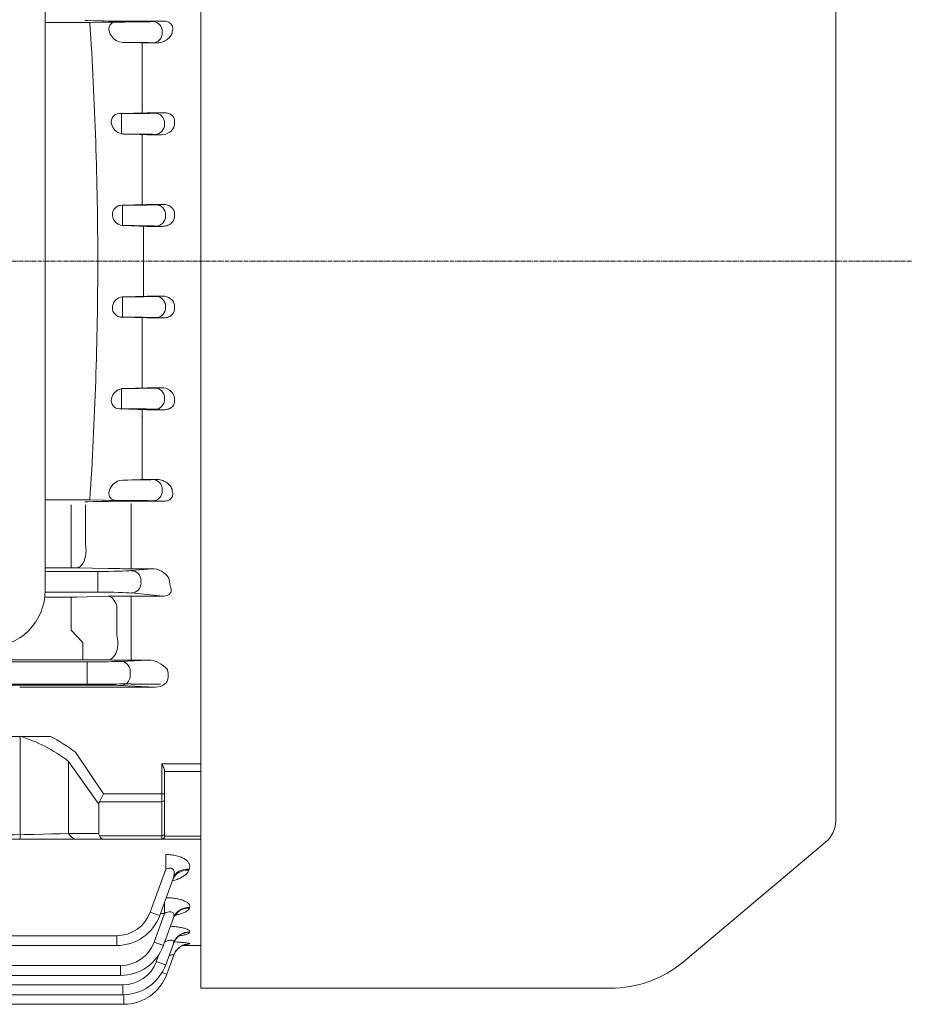
# Model space of a CAD drawing. Extents: x 278 to 3130, y -424 to 1634.
# Drawn here: x 1957 to 2112, y 1019 to 1191 of the extents above; entities that cross this region are included whole.
import ezdxf

# ---------------------------------------------------------------- set-up
doc = ezdxf.new("R2010")
doc.units = 0
doc.header["$MEASUREMENT"] = 0
doc.linetypes.add('CENTER2', pattern=[1.125, 0.75, -0.125, 0.125, -0.125])
doc.layers.add('CENTER LINE', color=1, linetype='CENTER2', lineweight=9)
doc.layers.add('OUTLINE', color=3, linetype='Continuous', lineweight=20)

msp = doc.modelspace()

# ---------------------------------------------------------------- linework, layer by layer
at = {"layer": 'CENTER LINE'}
msp.add_line((2112.41, 1148.99), (1589.81, 1148.99), dxfattribs=at)
at = {"layer": 'OUTLINE'}
for p, q in [((1988.21, 1077.8), (1988.21, 1283.99)), ((2099.21, 1051.32), (2099.21, 1246.66)), ((1988.21, 1148.99), (1988.21, 1218.68)), ((1961.04, 1091.52), (1961.04, 1206.52)), ((1961.04, 1190.67), (1968.83, 1190.67)), ((1967.97, 1191.02), (1968.51, 1191.02)), ((1970.97, 1190.74), (1968.83, 1190.67)), ((1973.42, 1190.77), (1973.98, 1190.77)), ((1981.68, 1190.93), (1975.84, 1190.93)), ((1979.86, 1190.84), (1981.68, 1190.93)), ((1972.26, 1189.02), (1972.27, 1188.96)), ((1981.5, 1189.09), (1981.5, 1188.89)), ((1973.98, 1187.31), (1974.61, 1187.21)), ((1974.61, 1187.21), (1977.77, 1187.11)), ((1977.77, 1187.11), (1980.44, 1187.11)), ((1978.01, 1174.89), (1978.01, 1187.11)), ((1980.44, 1187.11), (1979.86, 1187.14)), ((1978.87, 1174.92), (1974.05, 1174.77)), ((1974.05, 1174.77), (1974.38, 1174.77)), ((1974.38, 1173.02), (1974.38, 1174.77)), ((1978.01, 1176.26), (1978.02, 1176.08)), ((1981.88, 1174.92), (1978.87, 1174.92)), ((1980.25, 1174.84), (1981.88, 1174.92)), ((1972.61, 1173.02), (1972.62, 1172.96)), ((1974.38, 1172.96), (1974.38, 1173.02)), ((1974.38, 1171.25), (1974.38, 1172.96)), ((1981.89, 1173.09), (1981.89, 1172.89)), ((1974.38, 1171.25), (1974.77, 1171.21)), ((1974.77, 1171.21), (1978.87, 1171.08)), ((1978.01, 1158.88), (1978.01, 1171.11)), ((1978.87, 1171.08), (1981.37, 1171.08)), ((1981.37, 1171.08), (1980.25, 1171.14)), ((1978.01, 1169.33), (1978, 1169.44)), ((1978.01, 1160.35), (1978.01, 1160.26)), ((1978.87, 1158.9), (1974.49, 1158.77)), ((1974.49, 1158.77), (1974.56, 1158.77)), ((1974.56, 1158.77), (1974.56, 1157.02)), ((1981.72, 1158.9), (1978.87, 1158.9)), ((1980.43, 1158.84), (1981.72, 1158.9)), ((1974.56, 1155.22), (1974.56, 1156.96)), ((1982.08, 1157.09), (1982.08, 1156.89)), ((1974.56, 1155.22), (1974.72, 1155.21)), ((1974.72, 1155.21), (1978.87, 1155.08)), ((1978.21, 1155.1), (1978.21, 1148.99)), ((1978.87, 1155.08), (1981.55, 1155.08)), ((1981.55, 1155.08), (1980.43, 1155.14)), ((1978.21, 1142.88), (1978.21, 1148.99)), ((1988.21, 1148.99), (1988.21, 1079.3)), ((1974.56, 1142.76), (1974.72, 1142.77)), ((1974.56, 1142.76), (1974.56, 1141.02)), ((1974.72, 1142.77), (1978.87, 1142.9)), ((1978.87, 1142.9), (1981.55, 1142.9)), ((1981.55, 1142.9), (1980.43, 1142.84)), ((1974.56, 1139.21), (1974.56, 1140.96)), ((1982.08, 1140.89), (1982.08, 1141.09)), ((1974.49, 1139.21), (1974.56, 1139.21)), ((1978.87, 1139.08), (1974.49, 1139.21)), ((1978.01, 1139.1), (1978.01, 1126.87)), ((1981.72, 1139.08), (1978.87, 1139.08)), ((1980.43, 1139.14), (1981.72, 1139.08)), ((1978.01, 1137.63), (1978.01, 1137.72)), ((1978.01, 1128.65), (1978, 1128.54)), ((1974.38, 1126.73), (1974.77, 1126.77)), ((1974.38, 1126.73), (1974.38, 1125.02)), ((1974.77, 1126.77), (1978.87, 1126.9)), ((1978.87, 1126.9), (1981.37, 1126.9)), ((1981.37, 1126.9), (1980.25, 1126.84)), ((1972.61, 1124.96), (1972.62, 1125.02)), ((1974.38, 1125.02), (1974.38, 1124.96)), ((1974.38, 1124.96), (1974.38, 1123.21)), ((1981.89, 1124.89), (1981.89, 1125.09)), ((1974.05, 1123.21), (1974.38, 1123.21)), ((1978.87, 1123.06), (1974.05, 1123.21)), ((1978.01, 1123.09), (1978.01, 1110.87)), ((1981.88, 1123.06), (1978.87, 1123.06)), ((1980.25, 1123.14), (1981.88, 1123.06)), ((1978.01, 1121.72), (1978.02, 1121.9)), ((1973.98, 1110.67), (1974.61, 1110.77)), ((1974.61, 1110.77), (1977.77, 1110.87)), ((1977.77, 1110.87), (1980.44, 1110.87)), ((1980.44, 1110.87), (1979.86, 1110.84)), ((1972.26, 1108.96), (1972.27, 1109.02)), ((1981.5, 1108.89), (1981.5, 1109.09)), ((1961.04, 1107.31), (1968.83, 1107.31)), ((1965.58, 1106.41), (1965.58, 1099.72)), ((1967.97, 1106.96), (1968.51, 1106.96)), ((1968.08, 1099.53), (1968.08, 1106.44)), ((1970.97, 1107.24), (1968.83, 1107.31)), ((1973.42, 1107.21), (1973.98, 1107.21)), ((1981.68, 1107.05), (1975.84, 1107.05)), ((1976.05, 1106.65), (1976.05, 1104.75)), ((1979.86, 1107.14), (1981.68, 1107.05)), ((1976.05, 1099.5), (1976.05, 1104.75)), ((1965.58, 1095.45), (1965.58, 1099.72)), ((1976.05, 1095.28), (1976.05, 1099.5)), ((1961.04, 1095.45), (1965.58, 1095.45)), ((1970.26, 1094.8), (1961.04, 1094.8)), ((1966.58, 1095.44), (1972.05, 1095.32)), ((1970.26, 1093.05), (1970.26, 1094.8)), ((1976.05, 1095.28), (1979.65, 1095.28)), ((1979.65, 1095.28), (1976.14, 1094.94)), ((1970.26, 1093.05), (1970.26, 1092.93)), ((1970.26, 1092.93), (1970.26, 1091.18)), ((1977.78, 1092.79), (1977.78, 1093.19)), ((1961.03, 1091.18), (1970.26, 1091.18)), ((1972.05, 1090.47), (1966.58, 1090.33)), ((1981.64, 1090.51), (1976.05, 1090.51)), ((1976.05, 1089), (1976.05, 1090.51)), ((1976.14, 1091.04), (1981.64, 1090.51)), ((1965.58, 1090.32), (1960.97, 1090.32)), ((1965.58, 1088.87), (1965.58, 1090.32)), ((1965.58, 1088.87), (1965.58, 1087.2)), ((1973.55, 1088.77), (1973.55, 1083.75)), ((1976.05, 1083.93), (1976.05, 1089)), ((1965.58, 1087.2), (1965.58, 1084.54)), ((1965.58, 1084.54), (1967.59, 1082.38)), ((1976.05, 1083.93), (1976.05, 1079.32)), ((1967.59, 1079.38), (1967.59, 1082.38)), ((1988.21, 1081.86), (1988.21, 1079.05)), ((1968.39, 1079.02), (1801.44, 1079.02)), ((1802.24, 1079.38), (1967.59, 1079.38)), ((1968.39, 1077.27), (1968.39, 1079.02)), ((1969.5, 1079.37), (1972.05, 1079.34)), ((1979.04, 1079.32), (1974.26, 1079.09)), ((1976.05, 1079.32), (1979.04, 1079.32)), ((1988.21, 1079.3), (1988.21, 1076.42)), ((1988.21, 1079.05), (1988.21, 1063.57)), ((1968.39, 1077.27), (1968.39, 1076.71)), ((1968.39, 1074.96), (1968.39, 1076.71)), ((1975.91, 1076.64), (1975.91, 1077.34)), ((1982.39, 1077.65), (1982.41, 1077.57)), ((1801.44, 1074.96), (1968.39, 1074.96)), ((1884.91, 1075.08), (1972.05, 1075.12)), ((1974.26, 1074.89), (1980.33, 1074.6)), ((1976.05, 1075.14), (1981.2, 1075.14)), ((1982.54, 1076.42), (1982.54, 1076.32)), ((1980.33, 1074.6), (1963.11, 1074.6)), ((1988.21, 1065.07), (1988.21, 1052.56)), ((1988.21, 1062.24), (1988.21, 1063.57)), ((1988.21, 1062.24), (1988.21, 1051.5)), ((1988.21, 1052.49), (1988.21, 1051.63)), ((1988.21, 1050.99), (1988.21, 1051.5)), ((1988.21, 1050.99), (1988.21, 1050.13)), ((1988.21, 1050.13), (1988.21, 1021.99)), ((1966.54, 1048.05), (1949.75, 1048.05)), ((1965.13, 1049.05), (1970.41, 1049.05)), ((1971.24, 1048.05), (1966.54, 1048.05)), ((1970.51, 1048.64), (1981.41, 1048.64)), ((1981.41, 1048.05), (1971.24, 1048.05)), ((1981.41, 1048.64), (1981.41, 1048.05)), ((1988.21, 1048.05), (1981.41, 1048.05)), ((1981.91, 1048.55), (1981.91, 1048.99)), ((1981.91, 1048.58), (1988.21, 1048.58)), ((2097.43, 1047.49), (2072.58, 1026.64)), ((1982.14, 1045.35), (1982.14, 1042.8)), ((1982.14, 1042.8), (1979.4, 1035.29)), ((1986.14, 1042.6), (1986.22, 1042.82)), ((1981.05, 1034.72), (1983.4, 1041.18)), ((1981.89, 1037.04), (1981.89, 1035.08)), ((1986.23, 1035.98), (1986.27, 1036.1)), ((1981.89, 1035.08), (1980.07, 1030.07)), ((1981.18, 1035.08), (1981.89, 1035.08)), ((1981.71, 1029.5), (1983.45, 1034.3)), ((1973.53, 1031.18), (1884.91, 1031.18)), ((1973.53, 1031.18), (1973.53, 1029.46)), ((1986.28, 1031.77), (1986.31, 1031.84)), ((1884.91, 1029.46), (1973.53, 1029.46)), ((1982.1, 1026.12), (1983.49, 1029.92)), ((1988.21, 1029.49), (1985.16, 1029.49)), ((1986.31, 1029.74), (1986.32, 1029.76)), ((1980.88, 1027.85), (1980.46, 1026.69)), ((1982.29, 1024.46), (1983.5, 1027.79)), ((1974.19, 1025.96), (1884.91, 1025.96)), ((1974.19, 1024.24), (1974.19, 1025.96)), ((1884.91, 1024.24), (1974.19, 1024.24)), ((1974.59, 1022.58), (1884.91, 1022.58)), ((1974.59, 1022.58), (1974.59, 1020.86)), ((1988.21, 1021.99), (2059.76, 1021.99)), ((1795.49, 1020.86), (1974.59, 1020.86)), ((1974.77, 1020.86), (1974.77, 1019.2)), ((1909.91, 1019.2), (1974.77, 1019.2))]:
    msp.add_line(p, q, dxfattribs=at)
at = {"layer": 'OUTLINE', "linetype": 'Continuous'}
for p, q in [((1961.96, 1066), (1935.91, 1066)), ((1956.65, 1066), (1956.65, 1048.05)), ((1971.24, 1055.98), (1966.34, 1063.22)), ((1965.13, 1061.63), (1965.13, 1049.05)), ((1970.41, 1054.15), (1965.13, 1061.63)), ((1981.41, 1055.98), (1981.41, 1061.19)), ((1981.41, 1061.19), (1988.21, 1061.19)), ((1981.91, 1059.86), (1981.91, 1055.98)), ((1988.21, 1059.84), (1981.91, 1059.84)), ((1970.51, 1054.57), (1971.24, 1055.98)), ((1971.24, 1055.98), (1981.41, 1055.98)), ((1981.41, 1055.98), (1981.91, 1055.98)), ((1981.41, 1054.57), (1981.41, 1055.98)), ((1981.91, 1054.92), (1981.91, 1055.98)), ((1981.41, 1054.57), (1970.51, 1054.57)), ((1981.41, 1048.64), (1981.41, 1054.57)), ((1981.91, 1054.92), (1981.91, 1048.99)), ((1970.41, 1049.05), (1970.41, 1054.15)), ((1965.13, 1049.05), (1970.41, 1049.05)), ((1971.24, 1048.05), (1966.54, 1048.05)), ((1970.51, 1048.64), (1981.41, 1048.64)), ((1981.41, 1048.05), (1971.24, 1048.05)), ((1981.41, 1048.64), (1981.41, 1048.05)), ((1988.21, 1048.05), (1981.41, 1048.05)), ((1981.91, 1048.55), (1981.91, 1048.99)), ((1981.91, 1048.58), (1988.21, 1048.58))]:
    msp.add_line(p, q, dxfattribs=at)
at = {"layer": 'OUTLINE'}
for centre, radius, start, end in [((1974.92, 1411.99), 221.07, 268.3374, 270.2388), ((1341.9, 1148.99), 628.32, 0.00001, 3.80349), ((1973.84, 1066.97), 123.8, 90.1934, 91.3244), ((1974.79, 1189.86), 2.68, 199.7173, 252.3696), ((1973.99, 1173.35), 1.42, 87.6536, 193.4797), ((1974.82, 1173.47), 2.26, 193.0408, 258.5885), ((1981.48, 1173.27), 2.19, 267.1454, 347.7407), ((1974.44, 1157.11), 1.66, 88.4155, 183.2659), ((1974.71, 1157.14), 1.93, 185.4374, 265.5459), ((1341.9, 1148.99), 628.32, 356.19651, 359.99999), ((1974.71, 1140.84), 1.93, 94.4541, 174.5626), ((1974.44, 1140.87), 1.66, 176.7341, 271.5845), ((1974.82, 1124.51), 2.26, 101.4115, 166.9592), ((1981.48, 1124.71), 2.19, 12.2593, 92.8546), ((1973.99, 1124.63), 1.42, 166.5203, 272.3464), ((1974.79, 1108.12), 2.68, 107.6304, 160.2827), ((1974.92, 885.99), 221.07, 89.7612, 91.6626), ((1973.84, 1231.01), 123.8, 268.6756, 269.8066), ((1965.61, 1048.77), 46.68, 88.8043, 90.0317), ((1975.97, 1284.62), 189.34, 268.8159, 270.0264), ((1979.73, 1091.89), 3.39, 31.4099, 91.3363), ((1951.04, 1091.52), 10, 270, 0), ((1975.93, 920.56), 169.95, 89.9566, 91.3053), ((1965.61, 1132.81), 42.49, 269.9647, 271.3133), ((1967.71, 913.69), 165.7, 89.3809, 90.0404), ((1975.97, 1427.11), 347.79, 269.3557, 270.0147), ((1978.94, 1074.93), 4.39, 38.3051, 88.6666), ((1975.97, 669.01), 406.14, 89.9878, 90.5521), ((1962.9, 418.77), 655.83, 89.9816, 90.55243), ((2094.21, 1051.32), 5, 310, 0), ((1981.41, 1048.55), 0.5, 270, 0), ((1973.53, 1037.43), 6.25, 270, 340), ((1973.53, 1037.46), 8, 270, 340), ((1974.19, 1032.21), 6.25, 270, 340), ((1974.19, 1032.24), 8, 270, 340), ((1982.89, 1051.18), 21.71, 277.2257, 279.0661), ((1974.59, 1028.83), 6.25, 270, 340), ((1974.59, 1028.86), 8, 270, 340), ((2059.76, 1041.99), 20, 269.9988, 309.8833), ((1974.77, 1027.2), 8, 270, 340)]:
    msp.add_arc(centre, radius, start, end, dxfattribs=at)
at = {"layer": 'OUTLINE', "linetype": 'Continuous'}
msp.add_arc((1981.41, 1048.55), 0.5, 270, 0, dxfattribs=at)
at = {"layer": 'OUTLINE'}
for centre, major_axis, ratio, start_param, end_param in [((1973.98, 1190.88), (-6.25, 0), 0.017455, 1.570796, 2.792527), ((1979.86, 1189.09), (-0.08, 1.75), 0.939566, 4.66736, 6.232188), ((1979.86, 1188.89), (-0.08, -1.75), 0.939566, 0.050998, 1.615825), ((1973.98, 1187.1), (6.25, 0), 0.017455, 0.349066, 1.471163), ((1974.38, 1174.88), (-6.25, 0), 0.017455, 1.570796, 2.792527), ((1980.25, 1173.09), (0.08, -1.75), 0.939566, 1.525768, 3.090595), ((1974.38, 1171.1), (6.25, 0), 0.017455, 0.349066, 1.508495), ((1980.25, 1172.89), (-0.08, -1.75), 0.939566, 0.050998, 1.615825), ((1974.56, 1158.88), (-6.25, 0), 0.017455, 1.570796, 2.792527), ((1980.43, 1157.09), (-0.08, 1.75), 0.939566, 4.66736, 6.232188), ((1980.43, 1156.89), (-0.08, -1.75), 0.939566, 0.050998, 1.615825), ((1974.56, 1155.1), (6.25, 0), 0.017455, 0.349066, 1.544628), ((1936.85, 1050.05), (-40, 0), 0.035355, 1.570796, 2.356194), ((1966.54, 1050.05), (0, 2), 0.816497, 2.094395, 3.141593), ((1973.24, 1050.05), (2.73, 1.41), 0.517638, 2.879793, 3.141593), ((1971.24, 1050.05), (0, 2), 0.517638, 2.356194, 3.141593), ((1981.41, 1048.99), (-0.5, 0), 0.707107, 1.570796, 3.141593)]:
    msp.add_ellipse(centre, major_axis=major_axis, ratio=ratio, start_param=start_param, end_param=end_param, dxfattribs=at)
at = {"layer": 'OUTLINE', "extrusion": (0, 0, -1)}
for centre, major_axis, ratio, start_param, end_param in [((1974.56, 1142.88), (6.25, 0), 0.017455, 0.349066, 1.544628), ((1980.43, 1141.09), (-0.08, 1.75), 0.939566, 0.050998, 1.615825), ((1980.43, 1140.89), (-0.08, -1.75), 0.939566, 4.66736, 6.232188), ((1974.56, 1139.1), (-6.25, 0), 0.017455, 1.570796, 2.792527), ((1974.38, 1126.88), (6.25, 0), 0.017455, 0.349066, 1.508495), ((1980.25, 1125.09), (-0.08, 1.75), 0.939566, 0.050998, 1.615825), ((1980.25, 1124.89), (0.08, 1.75), 0.939566, 1.525768, 3.090595), ((1974.38, 1123.1), (-6.25, 0), 0.017455, 1.570796, 2.792527), ((1973.98, 1110.88), (6.25, 0), 0.017455, 0.349066, 1.471163), ((1979.86, 1109.09), (-0.08, 1.75), 0.939566, 0.050998, 1.615825), ((1979.86, 1108.89), (-0.08, -1.75), 0.939566, 4.66736, 6.232188), ((1973.98, 1107.1), (-6.25, 0), 0.017455, 1.570796, 2.792527), ((1966.58, 1098.44), (-0.07, -3), 0.530926, 4.326495, 6.24199), ((1970.26, 1095.02), (6.25, 0), 0.034921, 0.349066, 1.570796), ((1976.14, 1093.19), (0.17, -1.74), 0.939187, 3.243396, 4.802256), ((1976.14, 1092.79), (0.17, 1.74), 0.939187, 1.48093, 3.039789), ((2023.01, 1148.99), (0, -124), 0.36397, 1.095958, 1.108253), ((1970.26, 1090.96), (6.25, 0), 0.034921, 4.712389, 5.934119), ((1972.05, 1087.47), (-0.07, 3), 0.562552, 0.042225, 1.135781), ((1972.05, 1082.34), (0.04, 3), 0.56197, 1.075348, 3.120492), ((1968.39, 1079.13), (6.25, 0), 0.017455, 0.349066, 1.570796), ((1974.26, 1077.34), (0.08, -1.75), 0.939566, 3.19259, 4.757418), ((1974.26, 1076.64), (-0.08, -1.75), 0.939566, 4.66736, 6.232188), ((1981.81, 1076.42), (0, 2), 0.36397, 0.956988, 1.570796), ((1968.39, 1074.85), (6.25, 0), 0.017455, 4.712389, 5.934119), ((1980.3, 1076.35), (-2.23, 0.11), 0.782359, 3.096564, 4.661391), ((1986.14, 1039.93), (2.82, -1.03), 0.878292, 3.141593, 4.402984), ((1986.22, 1040.15), (2.82, -1.03), 0.876351, 3.141593, 4.403625), ((1986.23, 1033.14), (2.82, -1.03), 0.939154, 3.141593, 4.383016), ((1986.27, 1033.27), (2.82, -1.03), 0.937999, 3.141593, 4.383393), ((1979.4, 1035.32), (-1.64, 0.6), 0.0164, 3.141593, 4.70642), ((1986.28, 1028.83), (2.82, -1.03), 0.978442, 3.141593, 4.370269), ((1986.31, 1028.9), (2.82, -1.03), 0.977827, 3.141593, 4.370468), ((1980.07, 1030.1), (1.64, -0.6), 0.0164, 0, 1.564827), ((1986.31, 1026.74), (-2.82, 1.03), 0.997679, 0, 0.285374), ((1986.31, 1026.74), (2.82, -1.03), 0.997679, 3.141593, 3.422413), ((1986.32, 1026.76), (2.82, -1.03), 0.997486, 3.141593, 4.364131), ((1986.31, 1026.74), (2.82, -1.03), 0.997679, 3.422413, 4.364069), ((1980.46, 1026.72), (-1.64, 0.6), 0.0164, 3.141593, 4.70642), ((1980.64, 1025.06), (-1.64, 0.6), 0.0164, 3.141593, 4.19716)]:
    msp.add_ellipse(centre, major_axis=major_axis, ratio=ratio, start_param=start_param, end_param=end_param, dxfattribs=at)
at = {"layer": 'OUTLINE', "linetype": 'Continuous'}
for centre, major_axis, ratio, start_param, end_param in [((1950.57, 1014.59), (0.15, -52.31), 0.639701, 2.686871, 2.954273), ((1973.24, 1053.15), (2.73, -1.41), 0.517638, 3.141593, 3.403392), ((1981.41, 1054.92), (0.5, 0), 0.707107, -1.570796, 0), ((1966.54, 1050.05), (0, -2), 0.816497, -1.047198, 0), ((1973.24, 1050.05), (2.73, 1.41), 0.517638, 2.879793, 3.141593), ((1971.24, 1050.05), (0, 2), 0.517638, 2.356194, 3.141593), ((1981.41, 1048.99), (0.5, 0), 0.707107, -1.570796, 0)]:
    msp.add_ellipse(centre, major_axis=major_axis, ratio=ratio, start_param=start_param, end_param=end_param, dxfattribs=at)
at = {"layer": 'OUTLINE'}
for points, knots in [([(1973.42, 1190.77), (1973.23, 1190.77), (1973.06, 1190.74), (1972.72, 1190.6), (1972.57, 1190.5), (1972.38, 1190.27), (1972.33, 1190.19), (1972.24, 1189.99), (1972.21, 1189.89), (1972.17, 1189.65), (1972.17, 1189.53), (1972.2, 1189.27), (1972.22, 1189.15), (1972.26, 1189.02)], [0, 0, 0, 0, 0.25, 0.25, 0.5, 0.5, 0.625, 0.625, 0.75, 0.75, 0.875, 0.875, 1, 1, 1, 1]), ([(1983.25, 1189.18), (1983.31, 1189.36), (1983.35, 1189.56), (1983.32, 1189.87), (1983.3, 1189.98), (1983.22, 1190.19), (1983.16, 1190.29), (1983, 1190.48), (1982.9, 1190.57), (1982.68, 1190.72), (1982.56, 1190.78), (1982.18, 1190.9), (1981.92, 1190.93), (1981.68, 1190.93)], [0, 0, 0, 0, 0.25, 0.25, 0.375, 0.375, 0.5, 0.5, 0.625, 0.625, 0.75, 0.75, 1, 1, 1, 1]), ([(1980.44, 1187.11), (1980.77, 1187.11), (1981.07, 1187.16), (1981.5, 1187.28), (1981.64, 1187.34), (1981.91, 1187.45), (1982.03, 1187.52), (1982.39, 1187.74), (1982.61, 1187.92), (1982.88, 1188.22), (1982.96, 1188.33), (1983.1, 1188.56), (1983.16, 1188.68), (1983.2, 1188.81)], [0, 0, 0, 0, 0.25, 0.25, 0.375, 0.375, 0.5, 0.5, 0.75, 0.75, 0.875, 0.875, 1, 1, 1, 1]), ([(1983.65, 1173.18), (1983.66, 1173.29), (1983.67, 1173.4), (1983.65, 1173.63), (1983.63, 1173.74), (1983.55, 1173.96), (1983.5, 1174.07), (1983.37, 1174.27), (1983.29, 1174.36), (1983.03, 1174.61), (1982.81, 1174.73), (1982.35, 1174.89), (1982.11, 1174.92), (1981.88, 1174.92)], [0, 0, 0, 0, 0.125, 0.125, 0.25, 0.25, 0.375, 0.375, 0.5, 0.5, 0.75, 0.75, 1, 1, 1, 1]), ([(1983.65, 1157.17), (1983.66, 1157.29), (1983.65, 1157.41), (1983.6, 1157.65), (1983.56, 1157.77), (1983.46, 1157.99), (1983.39, 1158.1), (1983.24, 1158.29), (1983.16, 1158.37), (1982.87, 1158.61), (1982.65, 1158.72), (1982.19, 1158.87), (1981.96, 1158.9), (1981.72, 1158.9)], [0, 0, 0, 0, 0.125, 0.125, 0.25, 0.25, 0.375, 0.375, 0.5, 0.5, 0.75, 0.75, 1, 1, 1, 1]), ([(1981.55, 1155.08), (1981.8, 1155.08), (1982.04, 1155.12), (1982.4, 1155.23), (1982.51, 1155.28), (1982.73, 1155.39), (1982.84, 1155.46), (1983.04, 1155.61), (1983.13, 1155.69), (1983.29, 1155.88), (1983.37, 1155.98), (1983.56, 1156.31), (1983.63, 1156.56), (1983.64, 1156.81)], [0, 0, 0, 0, 0.25, 0.25, 0.375, 0.375, 0.5, 0.5, 0.625, 0.625, 0.75, 0.75, 1, 1, 1, 1]), ([(1981.55, 1142.9), (1981.8, 1142.9), (1982.04, 1142.86), (1982.4, 1142.75), (1982.51, 1142.7), (1982.73, 1142.59), (1982.84, 1142.52), (1983.04, 1142.37), (1983.13, 1142.29), (1983.29, 1142.1), (1983.37, 1142), (1983.56, 1141.67), (1983.63, 1141.42), (1983.64, 1141.17)], [0, 0, 0, 0, 0.25, 0.25, 0.375, 0.375, 0.5, 0.5, 0.625, 0.625, 0.75, 0.75, 1, 1, 1, 1]), ([(1983.65, 1140.81), (1983.66, 1140.69), (1983.65, 1140.57), (1983.6, 1140.33), (1983.56, 1140.21), (1983.46, 1139.99), (1983.39, 1139.88), (1983.24, 1139.69), (1983.16, 1139.61), (1982.87, 1139.37), (1982.65, 1139.26), (1982.19, 1139.11), (1981.96, 1139.08), (1981.72, 1139.08)], [0, 0, 0, 0, 0.125, 0.125, 0.25, 0.25, 0.375, 0.375, 0.5, 0.5, 0.75, 0.75, 1, 1, 1, 1]), ([(1983.65, 1124.8), (1983.66, 1124.69), (1983.67, 1124.58), (1983.65, 1124.35), (1983.63, 1124.24), (1983.55, 1124.02), (1983.5, 1123.91), (1983.37, 1123.71), (1983.29, 1123.62), (1983.03, 1123.37), (1982.81, 1123.25), (1982.35, 1123.09), (1982.11, 1123.06), (1981.88, 1123.06)], [0, 0, 0, 0, 0.125, 0.125, 0.25, 0.25, 0.375, 0.375, 0.5, 0.5, 0.75, 0.75, 1, 1, 1, 1]), ([(1980.44, 1110.87), (1980.77, 1110.87), (1981.07, 1110.82), (1981.5, 1110.7), (1981.64, 1110.64), (1981.91, 1110.53), (1982.03, 1110.46), (1982.39, 1110.24), (1982.61, 1110.06), (1982.88, 1109.76), (1982.96, 1109.65), (1983.1, 1109.42), (1983.16, 1109.3), (1983.2, 1109.17)], [0, 0, 0, 0, 0.25, 0.25, 0.375, 0.375, 0.5, 0.5, 0.75, 0.75, 0.875, 0.875, 1, 1, 1, 1]), ([(1973.42, 1107.21), (1973.23, 1107.21), (1973.06, 1107.24), (1972.72, 1107.38), (1972.57, 1107.48), (1972.38, 1107.71), (1972.33, 1107.79), (1972.24, 1107.99), (1972.21, 1108.09), (1972.17, 1108.33), (1972.17, 1108.45), (1972.2, 1108.71), (1972.22, 1108.83), (1972.26, 1108.96)], [0, 0, 0, 0, 0.25, 0.25, 0.5, 0.5, 0.625, 0.625, 0.75, 0.75, 0.875, 0.875, 1, 1, 1, 1]), ([(1983.25, 1108.8), (1983.31, 1108.62), (1983.35, 1108.42), (1983.32, 1108.11), (1983.3, 1108), (1983.22, 1107.79), (1983.16, 1107.69), (1983, 1107.5), (1982.9, 1107.41), (1982.68, 1107.26), (1982.56, 1107.2), (1982.18, 1107.08), (1981.92, 1107.05), (1981.68, 1107.05)], [0, 0, 0, 0, 0.25, 0.25, 0.375, 0.375, 0.5, 0.5, 0.625, 0.625, 0.75, 0.75, 1, 1, 1, 1]), ([(1982.87, 1092.3), (1982.96, 1092.13), (1983.02, 1091.96), (1983.07, 1091.69), (1983.07, 1091.59), (1983.06, 1091.4), (1983.04, 1091.3), (1982.99, 1091.15), (1982.96, 1091.11), (1982.9, 1091.01), (1982.87, 1090.96), (1982.74, 1090.82), (1982.63, 1090.73), (1982.36, 1090.61), (1982.21, 1090.56), (1981.92, 1090.51), (1981.78, 1090.51), (1981.64, 1090.51)], [0, 0, 0, 0, 0.25, 0.25, 0.375, 0.375, 0.5, 0.5, 0.5625, 0.5625, 0.625, 0.625, 0.75, 0.75, 0.875, 0.875, 1, 1, 1, 1]), ([(1986.22, 1042.82), (1986.27, 1042.96), (1986.3, 1043.11), (1986.3, 1043.33), (1986.29, 1043.41), (1986.26, 1043.56), (1986.24, 1043.63), (1986.14, 1043.86), (1986.05, 1044), (1985.87, 1044.21), (1985.8, 1044.28), (1985.64, 1044.42), (1985.55, 1044.48), (1985.27, 1044.67), (1985.05, 1044.78), (1984.69, 1044.94), (1984.56, 1044.98), (1984.29, 1045.07), (1984.15, 1045.11), (1983.72, 1045.21), (1983.41, 1045.27), (1982.78, 1045.33), (1982.46, 1045.35), (1982.14, 1045.35)], [0, 0, 0, 0, 0.125, 0.125, 0.1875, 0.1875, 0.25, 0.25, 0.375, 0.375, 0.4375, 0.4375, 0.5, 0.5, 0.625, 0.625, 0.6875, 0.6875, 0.75, 0.75, 0.875, 0.875, 1, 1, 1, 1]), ([(1982.14, 1042.8), (1982.27, 1042.86), (1982.41, 1042.91), (1982.63, 1042.96), (1982.7, 1042.97), (1982.84, 1042.98), (1982.91, 1042.98), (1983.05, 1042.96), (1983.11, 1042.95), (1983.23, 1042.89), (1983.28, 1042.86), (1983.41, 1042.75), (1983.47, 1042.65), (1983.59, 1042.34), (1983.6, 1042.1), (1983.54, 1041.64), (1983.48, 1041.41), (1983.4, 1041.18)], [0, 0, 0, 0, 0.125, 0.125, 0.1875, 0.1875, 0.25, 0.25, 0.3125, 0.3125, 0.375, 0.375, 0.5, 0.5, 0.75, 0.75, 1, 1, 1, 1]), ([(1983.29, 1040.76), (1983.57, 1040.84), (1983.85, 1040.93), (1984.37, 1041.12), (1984.61, 1041.23), (1985.05, 1041.46), (1985.25, 1041.59), (1985.6, 1041.86), (1985.75, 1042), (1985.98, 1042.29), (1986.08, 1042.44), (1986.14, 1042.6)], [0.378394, 0.378394, 0.378394, 0.378394, 0.5, 0.5, 0.625, 0.625, 0.75, 0.75, 0.875, 0.875, 1, 1, 1, 1]), ([(1983.58, 1041.39), (1983.58, 1041.39), (1983.55, 1041.37), (1983.43, 1041.23), (1983.36, 1041.05), (1983.32, 1040.95)], [0.7540319, 0.7540319, 0.7540319, 0.7540319, 0.8263442, 0.9135351, 1, 1, 1, 1]), ([(1986.27, 1036.1), (1986.31, 1036.21), (1986.32, 1036.31), (1986.28, 1036.52), (1986.22, 1036.62), (1986.05, 1036.83), (1985.93, 1036.93), (1985.71, 1037.08), (1985.62, 1037.12), (1985.44, 1037.21), (1985.34, 1037.26), (1985.03, 1037.38), (1984.8, 1037.46), (1984.29, 1037.59), (1984.01, 1037.64), (1983.44, 1037.73), (1983.13, 1037.77), (1982.61, 1037.8), (1982.39, 1037.81), (1982.17, 1037.82)], [0, 0, 0, 0, 0.125, 0.125, 0.25, 0.25, 0.375, 0.375, 0.4375, 0.4375, 0.5, 0.5, 0.625, 0.625, 0.75, 0.75, 0.875, 0.875, 0.9627237, 0.9627237, 0.9627237, 0.9627237]), ([(1981.89, 1035.08), (1982.01, 1035.14), (1982.14, 1035.19), (1982.39, 1035.27), (1982.51, 1035.3), (1982.76, 1035.34), (1982.89, 1035.34), (1983.11, 1035.32), (1983.21, 1035.28), (1983.37, 1035.19), (1983.43, 1035.12), (1983.51, 1034.98), (1983.53, 1034.9), (1983.55, 1034.74), (1983.54, 1034.65), (1983.51, 1034.47), (1983.49, 1034.38), (1983.45, 1034.3)], [0, 0, 0, 0, 0.125, 0.125, 0.25, 0.25, 0.375, 0.375, 0.5, 0.5, 0.625, 0.625, 0.75, 0.75, 0.875, 0.875, 1, 1, 1, 1]), ([(1983.8, 1034.79), (1983.99, 1034.83), (1984.17, 1034.87), (1984.59, 1034.97), (1984.82, 1035.05), (1985.14, 1035.16), (1985.24, 1035.2), (1985.43, 1035.29), (1985.52, 1035.33), (1985.77, 1035.47), (1985.9, 1035.56), (1986.11, 1035.76), (1986.19, 1035.87), (1986.23, 1035.98)], [0.4170771, 0.4170771, 0.4170771, 0.4170771, 0.5, 0.5, 0.625, 0.625, 0.6875, 0.6875, 0.75, 0.75, 0.875, 0.875, 1, 1, 1, 1]), ([(1984.12, 1035.13), (1984.12, 1035.13), (1984.11, 1035.13), (1984.06, 1035.1), (1983.89, 1034.96), (1983.65, 1034.66), (1983.46, 1034.37), (1983.42, 1034.18), (1983.41, 1034.17)], [0.6778076, 0.6778076, 0.6778076, 0.6778076, 0.6869097, 0.7550347, 0.8230116, 0.8970943, 0.9929444, 1, 1, 1, 1]), ([(1986.31, 1031.84), (1986.33, 1031.9), (1986.32, 1031.96), (1986.24, 1032.09), (1986.16, 1032.15), (1985.94, 1032.28), (1985.81, 1032.34), (1985.47, 1032.45), (1985.27, 1032.51), (1984.83, 1032.61), (1984.58, 1032.65), (1984.06, 1032.73), (1983.78, 1032.76), (1983.31, 1032.8), (1983.12, 1032.82), (1982.93, 1032.83)], [0, 0, 0, 0, 0.125, 0.125, 0.25, 0.25, 0.375, 0.375, 0.5, 0.5, 0.625, 0.625, 0.75, 0.75, 0.8289447, 0.8289447, 0.8289447, 0.8289447]), ([(1981.92, 1030.11), (1982.07, 1030.17), (1982.22, 1030.23), (1982.49, 1030.31), (1982.61, 1030.33), (1982.83, 1030.37), (1982.94, 1030.38), (1983.14, 1030.38), (1983.22, 1030.37), (1983.37, 1030.33), (1983.42, 1030.29), (1983.53, 1030.17), (1983.53, 1030.05), (1983.49, 1029.92)], [0.0925653, 0.0925653, 0.0925653, 0.0925653, 0.25, 0.25, 0.375, 0.375, 0.5, 0.5, 0.625, 0.625, 0.75, 0.75, 1, 1, 1, 1]), ([(1984.76, 1031.31), (1984.76, 1031.31), (1984.76, 1031.31), (1984.72, 1031.3), (1984.54, 1031.21), (1984.27, 1031.02), (1983.94, 1030.71), (1983.65, 1030.3), (1983.53, 1030.01), (1983.47, 1029.85)], [0.6396783, 0.6396783, 0.6396783, 0.6396783, 0.6398024, 0.6933486, 0.7453251, 0.8004161, 0.8666816, 0.9410683, 1, 1, 1, 1]), ([(1984.49, 1031.16), (1984.5, 1031.16), (1984.51, 1031.16), (1984.78, 1031.2), (1985, 1031.24), (1985.31, 1031.31), (1985.4, 1031.33), (1985.58, 1031.38), (1985.66, 1031.4), (1985.89, 1031.48), (1986.02, 1031.53), (1986.2, 1031.65), (1986.26, 1031.71), (1986.28, 1031.77)], [0.4934825, 0.4934825, 0.4934825, 0.4934825, 0.5, 0.5, 0.625, 0.625, 0.6875, 0.6875, 0.75, 0.75, 0.875, 0.875, 1, 1, 1, 1]), ([(1986.32, 1029.76), (1986.32, 1029.78), (1986.3, 1029.8), (1986.18, 1029.84), (1986.08, 1029.87), (1985.84, 1029.91), (1985.68, 1029.94), (1985.31, 1029.98), (1985.1, 1030), (1984.64, 1030.04), (1984.39, 1030.06), (1983.93, 1030.09), (1983.73, 1030.1), (1983.53, 1030.11)], [0, 0, 0, 0, 0.125, 0.125, 0.25, 0.25, 0.375, 0.375, 0.5, 0.5, 0.625, 0.625, 0.7146673, 0.7146673, 0.7146673, 0.7146673]), ([(1985.61, 1029.63), (1985.61, 1029.63), (1985.59, 1029.62), (1985.5, 1029.61), (1985.27, 1029.54), (1984.94, 1029.41), (1984.55, 1029.18), (1984.16, 1028.86), (1983.98, 1028.62), (1983.89, 1028.5)], [0.6803606, 0.6803606, 0.6803606, 0.6803606, 0.7054245, 0.7427657, 0.782283, 0.8289611, 0.8860792, 0.9504252, 1, 1, 1, 1]), ([(1982.69, 1027.71), (1982.74, 1027.73), (1982.78, 1027.74), (1982.94, 1027.79), (1983.03, 1027.81), (1983.21, 1027.85), (1983.28, 1027.86), (1983.4, 1027.86), (1983.45, 1027.86), (1983.5, 1027.84), (1983.51, 1027.81), (1983.5, 1027.79)], [0.4439546, 0.4439546, 0.4439546, 0.4439546, 0.5, 0.5, 0.625, 0.625, 0.75, 0.75, 0.875, 0.875, 1, 1, 1, 1])]:
    msp.add_open_spline(points, degree=3, knots=knots, dxfattribs=at)
for points in [[(1983.2, 1188.81), (1983.22, 1188.99), (1983.25, 1189.18)], [(1983.62, 1172.81), (1983.63, 1172.99), (1983.65, 1173.18)], [(1983.64, 1156.81), (1983.64, 1156.99), (1983.65, 1157.17)], [(1983.64, 1141.17), (1983.64, 1140.99), (1983.65, 1140.81)], [(1983.62, 1125.17), (1983.63, 1124.99), (1983.65, 1124.8)], [(1983.2, 1109.17), (1983.22, 1108.99), (1983.25, 1108.8)]]:
    msp.add_open_spline(points, degree=2, dxfattribs=at)
at = {"layer": 'OUTLINE', "linetype": 'Continuous'}
msp.add_open_spline([(1966.34, 1063.22), (1964.93, 1064.29), (1963.47, 1065.22), (1961.96, 1066)], degree=3, dxfattribs=at)
msp.add_open_spline([(1981.91, 1059.86), (1981.91, 1059.96), (1981.89, 1060.07), (1981.83, 1060.28), (1981.79, 1060.39), (1981.65, 1060.73), (1981.53, 1060.96), (1981.41, 1061.19)], degree=3, knots=[0, 0, 0, 0, 0.25, 0.25, 0.5, 0.5, 1, 1, 1, 1], dxfattribs=at)

doc.saveas('drawing.dxf')
